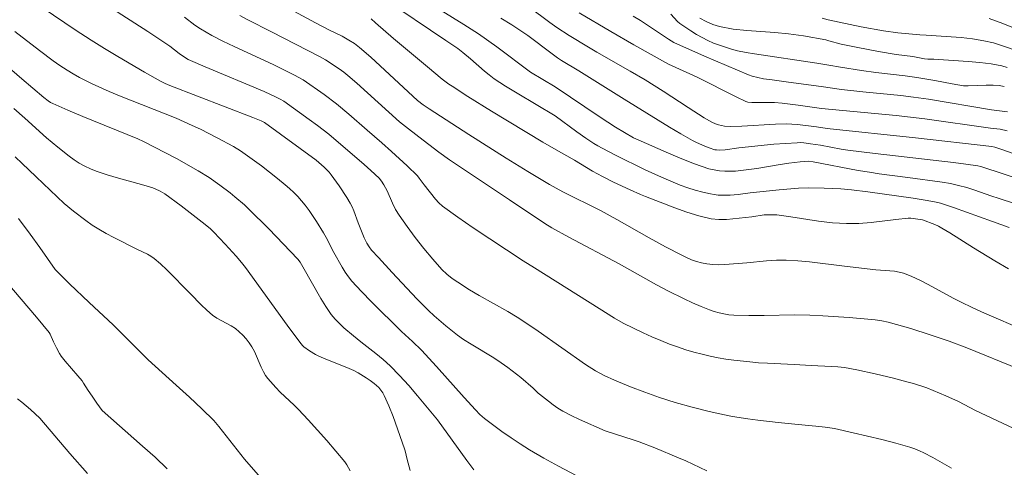
# Model space of a CAD drawing. Units: metres. Extents: x 276871 to 277386, y 1658812 to 1659376.
# Drawn here: x 277125 to 277219, y 1659252 to 1659294 of the extents above; entities that cross this region are included whole.
import ezdxf

# ---------------------------------------------------------------- set-up
doc = ezdxf.new("R2010")
doc.units = ezdxf.units.M
doc.header["$MEASUREMENT"] = 0
doc.layers.add('Curvas_Intermediarias', color=7, linetype='Continuous', lineweight=9, true_color=0x783c14)
doc.layers.add('Curvas_Mestras', color=7, linetype='Continuous', lineweight=20, true_color=0x783c14)

msp = doc.modelspace()

# ---------------------------------------------------------------- linework, layer by layer
at = {"layer": 'Curvas_Intermediarias', "flags": 128}
for points, elevation in [([(277132.607, 1659296.215), (277137.579, 1659293.004), (277139.65, 1659291.634), (277140.55, 1659290.933), (277140.971, 1659290.633), (277141.401, 1659290.363), (277141.631, 1659290.253), (277143.021, 1659289.643), (277148.644, 1659287.312), (277149.774, 1659286.782), (277150.164, 1659286.582), (277150.504, 1659286.382), (277152.925, 1659284.651), (277153.696, 1659284.091), (277154.796, 1659283.25), (277158.137, 1659280.379), (277158.788, 1659279.799), (277159.568, 1659279.069), (277159.808, 1659278.779), (277160.018, 1659278.448), (277160.318, 1659277.878), (277160.848, 1659276.688), (277161.139, 1659276.107), (277161.479, 1659275.557), (277162.229, 1659274.477), (277163.009, 1659273.416), (277163.82, 1659272.376), (277164.67, 1659271.366), (277165.54, 1659270.395), (277166.011, 1659269.955), (277166.531, 1659269.545), (277167.061, 1659269.175), (277168.171, 1659268.464), (277169.072, 1659267.924), (277171.813, 1659266.404), (277172.703, 1659265.863), (277173.704, 1659265.203), (277174.684, 1659264.533), (277179.196, 1659261.362), (277180.136, 1659260.761), (277180.966, 1659260.321), (277181.957, 1659259.861), (277183.467, 1659259.241), (277184.848, 1659258.721), (277186.239, 1659258.23), (277187.739, 1659257.75), (277189.35, 1659257.28), (277190.97, 1659256.87), (277192.431, 1659256.56), (277193.171, 1659256.42), (277194.652, 1659256.19), (277195.602, 1659256.06), (277197.513, 1659255.849), (277199.424, 1659255.649), (277201.124, 1659255.499), (277202.005, 1659255.389), (277202.885, 1659255.259), (277204.676, 1659254.859), (277207.387, 1659254.209), (277208.727, 1659253.859), (277210.068, 1659253.479), (277210.518, 1659253.328), (277210.958, 1659253.148), (277211.398, 1659252.948), (277212.249, 1659252.508), (277214.029, 1659251.498)], 128), ([(277159.988, 1659296.195), (277165.92, 1659292.154), (277167.051, 1659291.404), (277167.541, 1659291.023), (277168.261, 1659290.423), (277169.582, 1659289.253), (277170.032, 1659288.883), (277170.512, 1659288.532), (277171.593, 1659287.822), (277172.703, 1659287.142), (277176.315, 1659285.001), (277178.365, 1659283.49), (277179.246, 1659282.88), (277179.996, 1659282.38), (277180.386, 1659282.14), (277180.786, 1659281.92), (277182.117, 1659281.239), (277184.798, 1659279.909), (277186.158, 1659279.279), (277187.529, 1659278.678), (277188.219, 1659278.398), (277188.93, 1659278.158), (277189.64, 1659277.938), (277190.36, 1659277.748), (277191.08, 1659277.578), (277191.451, 1659277.508), (277191.831, 1659277.468), (277192.211, 1659277.458), (277192.971, 1659277.458), (277193.731, 1659277.528), (277194.872, 1659277.688), (277197.633, 1659277.968), (277199.474, 1659278.108), (277200.444, 1659278.148), (277201.905, 1659278.128), (277203.475, 1659278.058), (277204.516, 1659277.968), (277206.046, 1659277.768), (277210.358, 1659277.168), (277211.709, 1659276.958), (277212.549, 1659276.798), (277212.959, 1659276.688), (277214.21, 1659276.278), (277217.921, 1659274.937), (277219.492, 1659274.387)], 123), ([(277127.625, 1659295.225), (277130.657, 1659293.184), (277132.177, 1659292.194), (277133.438, 1659291.414), (277134.708, 1659290.643), (277137.259, 1659289.143), (277138.76, 1659288.282), (277139.21, 1659288.072), (277139.66, 1659287.882), (277147.563, 1659284.831), (277148.354, 1659284.511), (277148.674, 1659284.351), (277153.576, 1659280.779), (277154.326, 1659280.109), (277154.806, 1659279.629), (277155.016, 1659279.379), (277155.776, 1659278.338), (277156.487, 1659277.248), (277156.817, 1659276.698), (277156.997, 1659276.338), (277157.157, 1659275.967), (277157.587, 1659274.827), (277158.157, 1659273.406), (277158.408, 1659272.886), (277158.618, 1659272.546), (277158.858, 1659272.236), (277159.498, 1659271.526), (277160.798, 1659270.105), (277163.169, 1659267.594), (277164.25, 1659266.494), (277164.81, 1659265.973), (277165.9, 1659265.033), (277167.021, 1659264.153), (277167.601, 1659263.743), (277168.311, 1659263.272), (277170.482, 1659261.982), (277171.193, 1659261.522), (277171.813, 1659261.062), (277173.033, 1659260.101), (277174.224, 1659259.111), (277174.684, 1659258.641), (277174.814, 1659258.531), (277175.684, 1659257.86), (277176.125, 1659257.52), (277176.575, 1659257.21), (277177.045, 1659256.93), (277177.825, 1659256.51), (277178.626, 1659256.13), (277181.066, 1659255.039), (277183.748, 1659254.189), (277184.298, 1659253.999), (277185.808, 1659253.419), (277188.049, 1659252.488), (277188.73, 1659252.188), (277190.73, 1659251.248)], 129), ([(277165.47, 1659295.005), (277167.611, 1659293.694), (277169.012, 1659292.784), (277170.762, 1659291.544), (277173.974, 1659289.153), (277176.325, 1659287.742), (277180.586, 1659284.861), (277182.057, 1659283.911), (277182.897, 1659283.4), (277183.758, 1659282.92), (277184.198, 1659282.71), (277186.869, 1659281.53), (277188.219, 1659280.969), (277189.57, 1659280.449), (277190.94, 1659279.969), (277191.431, 1659279.849), (277191.941, 1659279.769), (277192.451, 1659279.729), (277192.971, 1659279.729), (277193.481, 1659279.749), (277194.492, 1659279.859), (277195.502, 1659279.999), (277197.523, 1659280.349), (277198.533, 1659280.509), (277199.624, 1659280.629), (277200.454, 1659280.689), (277200.864, 1659280.639), (277205.146, 1659279.809), (277206.216, 1659279.629), (277207.127, 1659279.489), (277209.858, 1659279.149), (277213.129, 1659278.698), (277213.909, 1659278.558), (277214.68, 1659278.388), (277215.46, 1659278.178), (277216.23, 1659277.918), (277217.771, 1659277.378), (277218.551, 1659277.128), (277220.022, 1659276.668)], 122), ([(277141.041, 1659294.365), (277142.051, 1659293.624), (277142.571, 1659293.274), (277143.101, 1659292.944), (277143.652, 1659292.634), (277144.692, 1659292.104), (277145.763, 1659291.594), (277147.913, 1659290.623), (277149.494, 1659289.883), (277151.525, 1659288.873), (277152.335, 1659288.422), (277154.346, 1659287.042), (277155.526, 1659286.151), (277156.697, 1659285.171), (277158.418, 1659283.64), (277159.828, 1659282.43), (277160.758, 1659281.61), (277162.249, 1659280.229), (277163.209, 1659279.279), (277163.379, 1659279.079), (277163.85, 1659278.428), (277164.92, 1659277.078), (277165.24, 1659276.728), (277165.6, 1659276.408), (277167.041, 1659275.357), (277168.512, 1659274.347), (277173.263, 1659271.226), (277174.344, 1659270.555), (277180.506, 1659266.664), (277181.947, 1659265.773), (277182.767, 1659265.293), (277184.698, 1659264.373), (277185.518, 1659263.993), (277186.359, 1659263.633), (277187.199, 1659263.292), (277187.959, 1659263.022), (277188.73, 1659262.762), (277189.5, 1659262.532), (277190.29, 1659262.322), (277191.07, 1659262.132), (277191.811, 1659261.982), (277192.561, 1659261.862), (277193.311, 1659261.752), (277194.822, 1659261.592), (277195.672, 1659261.522), (277196.513, 1659261.472), (277199.044, 1659261.362), (277200.664, 1659261.252), (277202.605, 1659261.162), (277203.215, 1659261.122), (277203.835, 1659261.062), (277205.016, 1659260.841), (277206.767, 1659260.461), (277208.507, 1659260.051), (277209.778, 1659259.711), (277210.408, 1659259.531), (277211.659, 1659259.131), (277212.269, 1659258.891), (277213.479, 1659258.38), (277214.67, 1659257.84), (277216.31, 1659256.99), (277219.892, 1659255.309)], 127), ([(277146.333, 1659294.525), (277147.073, 1659294.125), (277149.344, 1659292.994), (277153.886, 1659290.643), (277154.466, 1659290.313), (277155.776, 1659289.453), (277156.197, 1659289.143), (277156.607, 1659288.822), (277157.447, 1659288.112), (277161.509, 1659284.441), (277162.069, 1659283.981), (277163.339, 1659282.99), (277165.26, 1659281.54), (277166.261, 1659280.819), (277171.963, 1659276.998), (277175.324, 1659274.767), (277175.984, 1659274.357), (277177.625, 1659273.466), (277182.407, 1659270.925), (277185.968, 1659268.915), (277187.019, 1659268.354), (277188.589, 1659267.594), (277189.38, 1659267.224), (277190.19, 1659266.874), (277191, 1659266.564), (277191.451, 1659266.404), (277191.911, 1659266.274), (277192.371, 1659266.164), (277192.841, 1659266.084), (277193.321, 1659266.043), (277194.752, 1659266.003), (277196.192, 1659266.013), (277199.084, 1659266.063), (277200.524, 1659266.053), (277201.765, 1659265.993), (277204.266, 1659265.823), (277206.757, 1659265.603), (277207.387, 1659265.513), (277208.007, 1659265.383), (277210.158, 1659264.763), (277211.999, 1659264.183), (277213.779, 1659263.573), (277215.49, 1659262.922), (277220.462, 1659260.911)], 126), ([(277158.808, 1659294.215), (277159.238, 1659293.854), (277160.939, 1659292.364), (277164.17, 1659289.643), (277165.58, 1659288.482), (277166.191, 1659288.022), (277166.501, 1659287.812), (277167.991, 1659286.842), (277170.252, 1659285.451), (277175.134, 1659282.51), (277176.195, 1659281.89), (277178.155, 1659280.769), (277179.856, 1659279.749), (277180.816, 1659279.229), (277181.877, 1659278.698), (277183.437, 1659277.958), (277184.428, 1659277.518), (277184.918, 1659277.318), (277187.699, 1659276.248), (277188.84, 1659275.837), (277189.99, 1659275.477), (277191.15, 1659275.197), (277191.871, 1659275.127), (277192.601, 1659275.137), (277195.012, 1659275.387), (277196.182, 1659275.577), (277196.953, 1659275.597), (277197.393, 1659275.577), (277198.723, 1659275.407), (277201.374, 1659274.997), (277202.705, 1659274.837), (277204.036, 1659274.747), (277205.206, 1659274.767), (277206.386, 1659274.867), (277208.727, 1659275.147), (277209.908, 1659275.257), (277210.138, 1659275.257), (277210.588, 1659275.217), (277211.268, 1659275.107), (277212.419, 1659274.657), (277212.769, 1659274.497), (277213.109, 1659274.327), (277213.869, 1659273.877), (277216.1, 1659272.446), (277218.141, 1659271.196), (277219.452, 1659270.435)], 124), ([(277171.143, 1659294.285), (277172.183, 1659293.644), (277173.704, 1659292.634), (277176.014, 1659290.893), (277176.545, 1659290.513), (277176.925, 1659290.263), (277178.555, 1659289.293), (277182.867, 1659286.572), (277187.189, 1659283.921), (277188.279, 1659283.28), (277189.38, 1659282.66), (277189.77, 1659282.46), (277190.55, 1659282.11), (277190.96, 1659281.95), (277191.511, 1659281.77), (277191.671, 1659281.75), (277191.991, 1659281.73), (277192.481, 1659281.77), (277193.781, 1659281.96), (277197.123, 1659282.29), (277198.233, 1659282.38), (277199.344, 1659282.44), (277199.654, 1659282.45), (277199.974, 1659282.43), (277200.594, 1659282.35), (277201.555, 1659282.2), (277203.515, 1659281.83), (277204.166, 1659281.73), (277206.767, 1659281.41), (277214.2, 1659280.549), (277215.37, 1659280.399), (277216.53, 1659280.229), (277216.811, 1659280.179), (277217.091, 1659280.099), (277218.741, 1659279.559), (277220.372, 1659279.009)], 121), ([(277178.596, 1659294.805), (277181.617, 1659293.004), (277183.808, 1659291.754), (277187.099, 1659289.903), (277189.82, 1659288.682), (277193.521, 1659286.802), (277194.462, 1659286.372), (277194.642, 1659286.311), (277195.032, 1659286.261), (277195.772, 1659286.251), (277196.833, 1659286.271), (277197.173, 1659286.261), (277197.893, 1659286.211), (277199.434, 1659286.021), (277201.665, 1659285.711), (277208.767, 1659285.021), (277211.488, 1659284.721), (277217.711, 1659283.841), (277218.641, 1659283.72), (277219.322, 1659283.56)], 119), ([(277183.748, 1659294.485), (277184.428, 1659294.055), (277187.099, 1659292.284), (277187.609, 1659291.964), (277190.52, 1659290.683), (277194.712, 1659288.903), (277195.052, 1659288.772), (277195.592, 1659288.632), (277196.132, 1659288.532), (277196.953, 1659288.412), (277198.503, 1659288.212), (277201.615, 1659287.772), (277203.565, 1659287.512), (277205.566, 1659287.292), (277209.188, 1659286.922), (277210.388, 1659286.782), (277211.829, 1659286.572), (277217.811, 1659285.581), (277219.352, 1659285.381)], 118), ([(277187.309, 1659294.655), (277187.949, 1659293.975), (277188.189, 1659293.784), (277189.22, 1659293.074), (277189.75, 1659292.744), (277190.3, 1659292.434), (277190.85, 1659292.154), (277191.391, 1659291.914), (277191.951, 1659291.704), (277192.521, 1659291.514), (277193.091, 1659291.343), (277193.671, 1659291.193), (277194.472, 1659291.023), (277195.272, 1659290.883), (277201.204, 1659289.993), (277202.345, 1659289.813), (277203.455, 1659289.613), (277205.466, 1659289.303), (277206.807, 1659289.123), (277209.598, 1659288.802), (277210.718, 1659288.652), (277212.419, 1659288.362), (277214.07, 1659288.032), (277214.62, 1659287.932), (277215.17, 1659287.862), (277215.59, 1659287.842), (277217.301, 1659287.922), (277217.971, 1659287.922), (277218.541, 1659287.892), (277219.041, 1659287.772)], 117), ([(277190.08, 1659294.285), (277190.68, 1659293.955), (277191.311, 1659293.674), (277191.951, 1659293.484), (277193.231, 1659293.244), (277194.542, 1659293.104), (277197.203, 1659292.924), (277198.523, 1659292.794), (277199.944, 1659292.594), (277202.065, 1659292.214), (277202.355, 1659292.144), (277203.535, 1659291.824), (277204.946, 1659291.534), (277207.067, 1659291.113), (277208.767, 1659290.843), (277210.328, 1659290.643), (277211.458, 1659290.433), (277211.769, 1659290.393), (277212.349, 1659290.373), (277215.61, 1659290.173), (277216.701, 1659290.083), (277217.781, 1659289.953), (277218.291, 1659289.863), (277218.801, 1659289.743), (277219.302, 1659289.593)], 116), ([(277217.601, 1659294.255), (277218.891, 1659293.764), (277222.863, 1659292.154)], 114), ([(277119.862, 1659293.444), (277125.565, 1659288.522), (277127.665, 1659286.732), (277128.076, 1659286.422), (277128.296, 1659286.281), (277128.526, 1659286.161), (277129.956, 1659285.531), (277131.397, 1659284.931), (277136.599, 1659282.81), (277137.149, 1659282.57), (277140.29, 1659280.929), (277142.351, 1659279.779), (277143.402, 1659279.119), (277144.422, 1659278.408), (277145.392, 1659277.678), (277145.853, 1659277.308), (277146.753, 1659276.548), (277147.183, 1659276.137), (277149.074, 1659274.257), (277151.825, 1659271.366), (277152.045, 1659271.095), (277152.325, 1659270.655), (277154.016, 1659267.624), (277154.486, 1659266.854), (277154.996, 1659266.114), (277155.376, 1659265.663), (277155.786, 1659265.243), (277156.217, 1659264.843), (277157.117, 1659264.073), (277157.817, 1659263.502), (277159.258, 1659262.402), (277159.958, 1659261.842), (277160.628, 1659261.232), (277161.519, 1659260.311), (277162.389, 1659259.351), (277163.229, 1659258.37), (277165.13, 1659256.1), (277167.911, 1659252.228), (277168.562, 1659251.348)], 131), ([(277124.824, 1659285.701), (277125.865, 1659284.781), (277127.935, 1659282.92), (277128.996, 1659282.02), (277130.076, 1659281.149), (277130.547, 1659280.809), (277131.047, 1659280.499), (277131.567, 1659280.209), (277132.097, 1659279.959), (277132.637, 1659279.739), (277133.698, 1659279.379), (277134.778, 1659279.069), (277136.949, 1659278.478), (277138.029, 1659278.158), (277138.27, 1659278.068), (277138.73, 1659277.848), (277139.17, 1659277.578), (277140.721, 1659276.448), (277143.011, 1659274.677), (277143.532, 1659274.247), (277143.852, 1659273.937), (277144.922, 1659272.806), (277145.973, 1659271.656), (277146.473, 1659271.065), (277146.853, 1659270.575), (277150.835, 1659265.083), (277152.125, 1659263.342), (277152.295, 1659263.132), (277152.395, 1659263.042), (277152.945, 1659262.652), (277153.526, 1659262.312), (277153.826, 1659262.152), (277154.486, 1659261.862), (277156.507, 1659261.072), (277157.157, 1659260.781), (277157.567, 1659260.571), (277158.348, 1659260.091), (277158.728, 1659259.831), (277159.088, 1659259.561), (277159.538, 1659259.151), (277159.738, 1659258.921), (277159.918, 1659258.671), (277160.058, 1659258.41), (277160.498, 1659257.42), (277160.899, 1659256.42), (277161.989, 1659253.348), (277162.059, 1659253.148), (277162.239, 1659252.318), (277162.529, 1659251.268)], 132), ([(277124.934, 1659281.099), (277129.606, 1659276.668), (277130.507, 1659275.937), (277131.677, 1659275.037), (277132.277, 1659274.617), (277132.897, 1659274.217), (277133.608, 1659273.807), (277134.328, 1659273.416), (277136.519, 1659272.316), (277137.529, 1659271.836), (277137.859, 1659271.656), (277138.16, 1659271.446), (277138.78, 1659270.915), (277139.37, 1659270.355), (277141.631, 1659268.084), (277142.651, 1659267.014), (277143.182, 1659266.504), (277143.732, 1659266.033), (277144.142, 1659265.743), (277145.482, 1659265.043), (277145.893, 1659264.763), (277146.253, 1659264.463), (277146.593, 1659264.133), (277146.913, 1659263.783), (277147.203, 1659263.422), (277147.473, 1659263.042), (277147.723, 1659262.582), (277148.334, 1659261.112), (277148.564, 1659260.641), (277148.764, 1659260.321), (277148.994, 1659260.021), (277149.234, 1659259.721), (277149.734, 1659259.151), (277150.154, 1659258.731), (277151.475, 1659257.5), (277151.905, 1659257.07), (277152.805, 1659256.09), (277154.586, 1659254.119), (277155.456, 1659253.108), (277156.297, 1659252.088), (277156.497, 1659251.818), (277156.827, 1659251.228)], 133), ([(277125.254, 1659275.247), (277126.385, 1659273.747), (277127.285, 1659272.486), (277128.766, 1659270.375), (277128.866, 1659270.245), (277130.106, 1659269.035), (277131.997, 1659267.234), (277134.278, 1659265.123), (277136.919, 1659262.452), (277137.589, 1659261.792), (277138.25, 1659261.182), (277140.27, 1659259.391), (277141.521, 1659258.24), (277142.701, 1659257.15), (277143.842, 1659256.02), (277144.322, 1659255.469), (277146.753, 1659252.348), (277148.274, 1659250.597)], 134), ([(277125.164, 1659258.1), (277125.585, 1659257.76), (277126.405, 1659257.07), (277127.305, 1659256.25), (277130.156, 1659252.888), (277131.827, 1659250.978)], 136)]:
    msp.add_lwpolyline(points, dxfattribs=dict(at, elevation=elevation))
at = {"layer": 'Curvas_Mestras', "flags": 128}
for points, elevation in [([(277150.644, 1659295.385), (277153.506, 1659293.854), (277154.856, 1659293.144), (277156.047, 1659292.564), (277156.697, 1659292.204), (277157.217, 1659291.874), (277157.707, 1659291.504), (277158.778, 1659290.563), (277163.209, 1659286.472), (277163.75, 1659286.051), (277164.32, 1659285.651), (277168.091, 1659283.23), (277171.643, 1659280.979), (277173.704, 1659279.699), (277175.774, 1659278.468), (277177.045, 1659277.778), (277180.626, 1659275.987), (277182.167, 1659275.137), (277185.248, 1659273.396), (277186.799, 1659272.546), (277188.369, 1659271.736), (277188.82, 1659271.516), (277189.29, 1659271.316), (277189.76, 1659271.146), (277190.25, 1659271.005), (277190.73, 1659270.915), (277191.301, 1659270.855), (277191.881, 1659270.845), (277192.461, 1659270.875), (277194.562, 1659271.015), (277196.433, 1659271.196), (277197.363, 1659271.266), (277198.293, 1659271.276), (277199.404, 1659271.216), (277200.514, 1659271.105), (277203.835, 1659270.695), (277206.807, 1659270.355), (277208.157, 1659270.265), (277208.607, 1659270.215), (277209.048, 1659270.135), (277209.448, 1659270.025), (277209.848, 1659269.885), (277210.238, 1659269.735), (277210.998, 1659269.385), (277211.809, 1659268.975), (277214.19, 1659267.654), (277214.99, 1659267.234), (277215.93, 1659266.794), (277216.871, 1659266.374), (277221.272, 1659264.473)], 125), ([(277173.814, 1659295.365), (277175.794, 1659293.884), (277176.465, 1659293.404), (277177.655, 1659292.624), (277179.476, 1659291.514), (277180.266, 1659291.053), (277183.457, 1659289.253), (277184.868, 1659288.422), (277186.599, 1659287.342), (277188.98, 1659285.781), (277190.48, 1659284.821), (277191.21, 1659284.411), (277191.581, 1659284.241), (277191.851, 1659284.141), (277192.131, 1659284.071), (277192.421, 1659284.021), (277192.991, 1659283.981), (277194.062, 1659284.011), (277197.263, 1659284.221), (277198.323, 1659284.241), (277198.843, 1659284.221), (277199.374, 1659284.181), (277201.184, 1659283.941), (277202.185, 1659283.78), (277210.578, 1659282.9), (277217.851, 1659282.08), (277218.141, 1659282.01), (277218.711, 1659281.83), (277221.232, 1659280.949)], 120), ([(277201.715, 1659294.295), (277202.295, 1659294.135), (277204.386, 1659293.674), (277205.436, 1659293.464), (277207.547, 1659293.084), (277208.917, 1659292.904), (277210.998, 1659292.704), (277211.619, 1659292.684), (277214.92, 1659292.434), (277216.02, 1659292.314), (277217.101, 1659292.144), (277218.001, 1659291.934), (277218.881, 1659291.664), (277221.663, 1659290.713)], 115), ([(277124.914, 1659293.024), (277127.245, 1659291.203), (277128.546, 1659290.233), (277129.206, 1659289.773), (277129.886, 1659289.333), (277130.466, 1659288.983), (277131.057, 1659288.652), (277132.267, 1659288.042), (277133.878, 1659287.322), (277134.878, 1659286.902), (277140.25, 1659284.761), (277141.791, 1659284.091), (277142.591, 1659283.72), (277144.152, 1659282.92), (277145.703, 1659282.09), (277146.383, 1659281.68), (277148.374, 1659280.229), (277149.904, 1659279.049), (277150.644, 1659278.438), (277151.055, 1659278.078), (277151.445, 1659277.708), (277151.825, 1659277.318), (277152.195, 1659276.908), (277152.535, 1659276.498), (277152.925, 1659275.997), (277153.626, 1659274.947), (277154.286, 1659273.867), (277154.546, 1659273.416), (277155.266, 1659272.006), (277156.067, 1659270.605), (277156.347, 1659270.135), (277156.647, 1659269.695), (277156.987, 1659269.275), (277157.897, 1659268.284), (277158.828, 1659267.324), (277161.709, 1659264.503), (277162.749, 1659263.553), (277163.6, 1659262.702), (277165.03, 1659261.152), (277167.651, 1659258.22), (277168.732, 1659257.03), (277169.142, 1659256.61), (277169.582, 1659256.22), (277171.253, 1659254.979), (277172.113, 1659254.379), (277172.983, 1659253.799), (277173.864, 1659253.238), (277175.244, 1659252.448), (277176.635, 1659251.688), (277179.456, 1659250.187)], 130), ([(277122.013, 1659271.616), (277126.975, 1659265.853), (277128.176, 1659264.393), (277128.286, 1659264.223), (277128.586, 1659263.502), (277128.866, 1659262.942), (277129.166, 1659262.402), (277129.336, 1659262.142), (277129.716, 1659261.662), (277130.917, 1659260.281), (277131.307, 1659259.811), (277131.457, 1659259.591), (277131.887, 1659258.891), (277132.257, 1659258.33), (277132.707, 1659257.69), (277133.228, 1659256.99), (277137.069, 1659253.599), (277138.26, 1659252.528), (277139.41, 1659251.428)], 135)]:
    msp.add_lwpolyline(points, dxfattribs=dict(at, elevation=elevation))

doc.saveas('drawing.dxf')
